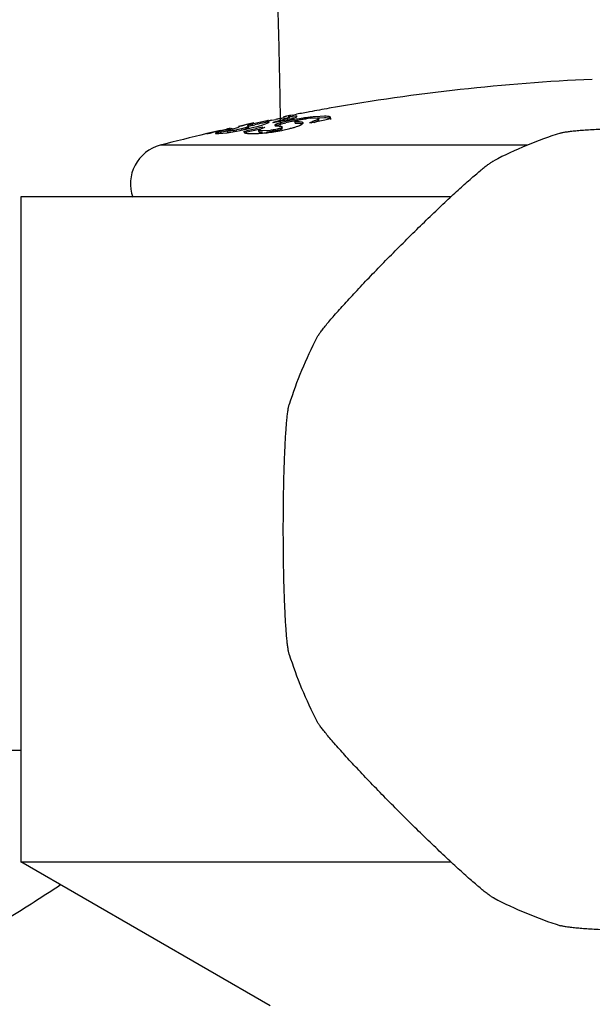
# Model space of a CAD drawing. Units: inches. Extents: x 5.1 to 16.3, y 6.7 to 11.3.
# Drawn here: x 14.4 to 14.8, y 8.5 to 9.2 of the extents above; entities that cross this region are included whole.
import ezdxf

# ---------------------------------------------------------------- set-up
doc = ezdxf.new("R2010")
doc.units = ezdxf.units.IN
doc.header["$LTSCALE"] = 1.21
doc.header["$MEASUREMENT"] = 0
doc.layers.get('0').update_dxf_attribs({"linetype": 'CONTINUOUS'})

msp = doc.modelspace()

# ---------------------------------------------------------------- linework, layer by layer
at = {"color": 7, "linetype": 'CONTINUOUS'}
for p, q in [((14.58834, 9.14495), (14.59062, 9.14541)), ((14.59062, 9.14541), (14.58834, 9.14496)), ((14.59062, 9.14541), (14.59062, 9.14541)), ((14.59735, 9.14542), (14.59313, 9.14505)), ((14.59495, 9.14627), (14.59592, 9.14646)), ((14.59592, 9.14646), (14.59813, 9.14689)), ((14.59608, 9.14392), (14.59826, 9.14494)), ((14.61909, 9.14542), (14.6123, 9.14505)), ((14.5576, 9.13844), (14.55443, 9.13772)), ((14.55444, 9.1377), (14.55761, 9.13842)), ((14.55861, 9.13867), (14.5576, 9.13844)), ((14.55761, 9.13842), (14.55861, 9.13864)), ((14.56141, 9.13937), (14.55862, 9.13875)), ((14.56128, 9.1384), (14.56107, 9.13824)), ((14.56107, 9.13824), (14.56196, 9.13788)), ((14.56459, 9.13943), (14.56128, 9.1384)), ((14.56459, 9.1384), (14.56185, 9.1376)), ((14.56196, 9.13686), (14.56196, 9.13788)), ((14.56681, 9.13999), (14.56459, 9.13943)), ((14.56459, 9.1384), (14.5668, 9.13897)), ((14.566, 9.13713), (14.56943, 9.13802)), ((14.57357, 9.14152), (14.56681, 9.13999)), ((14.56943, 9.13802), (14.57199, 9.13878)), ((14.57199, 9.13878), (14.57462, 9.13965)), ((14.57462, 9.13965), (14.57723, 9.14072)), ((14.57591, 9.14129), (14.57755, 9.14192)), ((14.57591, 9.14129), (14.57591, 9.14027)), ((14.57624, 9.14117), (14.57597, 9.14123)), ((14.57736, 9.14089), (14.57624, 9.14117)), ((14.57723, 9.14072), (14.57736, 9.14089)), ((14.57922, 9.14233), (14.5826, 9.14303)), ((14.58014, 9.14076), (14.58035, 9.14061)), ((14.58587, 9.14221), (14.58115, 9.14101)), ((14.58183, 9.13882), (14.58165, 9.13854)), ((14.58278, 9.13943), (14.58183, 9.13882)), ((14.58422, 9.13999), (14.58278, 9.13943)), ((14.58278, 9.1384), (14.58668, 9.13969)), ((14.58995, 9.14152), (14.58422, 9.13999)), ((14.58668, 9.13969), (14.58995, 9.1405)), ((14.59079, 9.14369), (14.58699, 9.14251)), ((14.58854, 9.144), (14.59132, 9.14421)), ((14.59015, 9.14244), (14.59079, 9.14267)), ((14.59047, 9.14251), (14.59164, 9.14274)), ((14.59152, 9.14411), (14.59079, 9.14369)), ((14.59079, 9.14267), (14.59152, 9.14309)), ((14.59132, 9.14421), (14.59152, 9.14411)), ((14.59152, 9.14309), (14.59152, 9.14411)), ((14.59164, 9.14274), (14.59543, 9.1435)), ((14.59313, 9.14403), (14.59713, 9.1444)), ((14.59541, 9.14354), (14.5958, 9.14381)), ((14.59543, 9.1435), (14.59541, 9.14354)), ((14.5958, 9.14381), (14.59608, 9.14392)), ((14.59677, 9.14156), (14.59688, 9.14174)), ((14.59677, 9.14156), (14.59677, 9.14054)), ((14.60294, 9.14395), (14.59886, 9.14331)), ((14.60306, 9.1404), (14.6028, 9.14072)), ((14.60794, 9.14076), (14.60849, 9.14061)), ((14.60849, 9.14061), (14.60904, 9.14061)), ((14.60874, 9.144), (14.61343, 9.14421)), ((14.60904, 9.14061), (14.60959, 9.14046)), ((14.6113, 9.1408), (14.6131, 9.14148)), ((14.61395, 9.14417), (14.61911, 9.1444)), ((14.61495, 9.14271), (14.61495, 9.14373)), ((14.62335, 9.14336), (14.62401, 9.1435)), ((14.62347, 9.1438), (14.62369, 9.14436)), ((14.62401, 9.1435), (14.62347, 9.1438)), ((14.5389, 9.13354), (14.53717, 9.13261)), ((14.5393, 9.13374), (14.5389, 9.13354)), ((14.53929, 9.13375), (14.5393, 9.13374)), ((14.5393, 9.13271), (14.5393, 9.13374)), ((14.54084, 9.13474), (14.53962, 9.13446)), ((14.53962, 9.13239), (14.546, 9.13304)), ((14.54619, 9.13433), (14.54427, 9.13389)), ((14.54604, 9.13592), (14.54534, 9.13576)), ((14.546, 9.13304), (14.55016, 9.1337)), ((14.5474, 9.13623), (14.54604, 9.13592)), ((14.54619, 9.13343), (14.54619, 9.13446)), ((14.54619, 9.13343), (14.54702, 9.13332)), ((14.54702, 9.13332), (14.54962, 9.13359)), ((14.54814, 9.13648), (14.5474, 9.13623)), ((14.55016, 9.1337), (14.55575, 9.13479)), ((14.55025, 9.13593), (14.55396, 9.13692)), ((14.55671, 9.13592), (14.55312, 9.13517)), ((14.55945, 9.13666), (14.55671, 9.13592)), ((14.55873, 9.13354), (14.55872, 9.13347)), ((14.56299, 9.13389), (14.55956, 9.13306)), ((14.56646, 9.13239), (14.56942, 9.13253)), ((14.57097, 9.13578), (14.5678, 9.13503)), ((14.56965, 9.13382), (14.56965, 9.13485)), ((14.56983, 9.13461), (14.56965, 9.13485)), ((14.57041, 9.13555), (14.57214, 9.13633)), ((14.57811, 9.13479), (14.5725, 9.13435)), ((14.57253, 9.13647), (14.5738, 9.13692)), ((14.58718, 9.13622), (14.58718, 9.13725)), ((14.58771, 9.13494), (14.59295, 9.13614)), ((14.39062, 9.08472), (14.39062, 8.58472)), ((14.71409, 9.08472), (14.39063, 9.08472)), ((14.39062, 8.58472), (14.7141, 8.58472)), ((14.57812, 8.47647), (14.39062, 8.58472))]:
    msp.add_line(p, q, dxfattribs=at)
at = {"color": 9, "linetype": 'CONTINUOUS'}
for p, q in [((14.56459, 9.13943), (14.56459, 9.1384)), ((14.58278, 9.13943), (14.58278, 9.1384)), ((14.58601, 9.14143), (14.58598, 9.14397)), ((14.58605, 9.1386), (14.58601, 9.14143)), ((14.5389, 9.13354), (14.5389, 9.13251)), ((14.55086, 9.13377), (14.55086, 9.13479)), ((14.57811, 9.13377), (14.57811, 9.13479)), ((14.77161, 9.12353), (14.49549, 9.12353))]:
    msp.add_line(p, q, dxfattribs=at)
at = {"color": 7, "linetype": 'CONTINUOUS'}
for centre, radius, start, end in [((14.89062, 7.62405), 1.55067, 92.59441, 99.95179), ((14.89056, 7.62432), 1.55039, 100.99206, 101.15509), ((14.60743, 9.03451), 0.11146, 97.37057, 98.12913), ((14.8906, 7.62414), 1.55058, 100.50441, 100.87241), ((14.63083, 8.95014), 0.19579, 96.41842, 96.76157), ((14.89062, 7.62404), 1.55068, 99.95178, 100.50442), ((14.6264, 8.99068), 0.15501, 95.22053, 96.468), ((14.85956, 7.79394), 1.37796, 102.43708, 102.61519), ((14.85503, 7.79425), 1.37678, 102.11572, 102.31348), ((14.61243, 8.95013), 0.19428, 102.65012, 103.5847), ((14.63819, 8.83707), 0.31023, 102.38504, 102.71954), ((14.65076, 8.78002), 0.36865, 102.08752, 102.39203), ((14.6601, 8.73716), 0.41351, 101.76907, 102.07943), ((14.65898, 8.74173), 0.40782, 101.75414, 102.08958), ((14.66222, 8.72702), 0.42387, 101.58766, 101.77007), ((14.58609, 9.11061), 0.03245, 103.87758, 105.26358), ((14.58928, 9.09791), 0.04555, 102.75912, 103.94007), ((14.4997, 9.4725), 0.34136, 283.62952, 283.80464), ((14.89473, 7.62803), 1.54474, 101.35945, 101.73861), ((14.60854, 9.00613), 0.13933, 99.70613, 100.72921), ((14.60572, 9.02258), 0.12264, 99.13107, 99.70238), ((14.551, 9.27268), 0.13505, 284.96106, 285.45526), ((14.60188, 9.04644), 0.09848, 98.43792, 99.12655), ((14.59769, 9.07457), 0.07003, 97.51157, 98.42791), ((14.62286, 8.9989), 0.14637, 102.30928, 102.99313), ((14.62487, 8.98914), 0.15533, 101.30115, 102.98985), ((14.62764, 8.97687), 0.16891, 101.35038, 102.30085), ((14.60815, 9.02827), 0.11673, 97.39237, 98.07129), ((14.62757, 8.97753), 0.16825, 99.82232, 101.36888), ((14.62854, 8.97153), 0.17332, 100.35184, 101.35006), ((14.63563, 8.90999), 0.23623, 96.77333, 97.95523), ((14.61776, 9.05139), 0.09305, 96.48569, 97.4041), ((14.61623, 9.06478), 0.07958, 95.40132, 96.48195), ((14.58392, 9.223), 0.08568, 286.27837, 287.44559), ((14.91308, 7.73461), 1.43823, 101.98453, 102.18155), ((14.91303, 7.73484), 1.438, 101.78883, 101.98453), ((14.91298, 7.73507), 1.43777, 101.62143, 101.78882), ((14.89061, 7.62408), 1.55064, 103.42696, 104.76298), ((14.89062, 7.62405), 1.55066, 103.08258, 103.42423), ((14.89062, 7.62405), 1.55034, 103.08533, 103.42705), ((14.54624, 9.11228), 0.02152, 109.94757, 110.45758), ((14.892, 7.62798), 1.54653, 102.80241, 103.18346), ((14.89201, 7.62795), 1.54557, 103.00222, 103.19212), ((14.06012, 11.25964), 2.1786, 282.74766, 282.86912), ((14.57043, 9.06355), 0.07515, 105.57787, 106.62188), ((14.54101, 9.20093), 0.06687, 278.46753, 279.42573), ((14.53994, 9.20737), 0.07339, 279.42659, 280.33911), ((14.61199, 8.90833), 0.23584, 104.08989, 104.24475), ((14.49938, 9.40585), 0.27686, 281.74783, 282.28947), ((14.89908, 7.73293), 1.44171, 103.4793, 103.67705), ((14.49765, 9.41394), 0.28513, 282.28231, 283.0248), ((14.55129, 9.16128), 0.02691, 286.7225, 287.74148), ((14.5069, 9.37392), 0.24406, 283.02605, 284.01304), ((14.89902, 7.7331), 1.44053, 103.29301, 103.48952), ((14.89902, 7.73318), 1.44145, 103.28293, 103.47931), ((14.89896, 7.73342), 1.4412, 103.08792, 103.28293), ((14.56021, 9.28769), 0.15543, 273.39585, 274.55823), ((14.58297, 9.10817), 0.03017, 110.26306, 111.0367), ((14.55676, 9.33285), 0.20073, 274.51478, 275.02836), ((14.59149, 9.0839), 0.05589, 107.95407, 108.45566), ((14.55427, 9.36156), 0.22955, 275.02078, 275.40929), ((14.56754, 9.2243), 0.09115, 275.05299, 276.66104), ((14.57072, 9.1979), 0.06455, 276.57357, 277.83955), ((14.55672, 9.28319), 0.15145, 281.51247, 281.80533), ((14.89062, 8.83472), 0.3125, 107.50566, 117.49434), ((14.50312, 9.09452), 0.03, 104.76303, 199.43006), ((14.89081, 8.83464), 0.31271, 152.50899, 162.49101), ((14.89081, 8.8348), 0.31271, 197.50899, 207.49101), ((14.8907, 8.83491), 0.31271, 242.50899, 252.49101)]:
    msp.add_arc(centre, radius, start, end, dxfattribs=at)
at = {"color": 9, "linetype": 'CONTINUOUS'}
for points, knots in [([(14.58598, 9.14397), (14.58575, 9.1598), (14.58516, 9.19147), (14.58386, 9.23896), (14.58215, 9.28645), (14.58004, 9.33392), (14.57742, 9.38136), (14.57304, 9.44454), (14.56856, 9.49184), (14.56486, 9.52328)], [0, 0, 0, 0, 0.124999, 0.250011, 0.37504, 0.500084, 0.625118, 0.75012, 1, 1, 1, 1]), ([(14.42062, 8.56739), (14.41406, 8.56302), (14.40091, 8.55443), (14.38103, 8.54195), (14.36106, 8.52993), (14.34427, 8.52037), (14.33082, 8.51295), (14.31742, 8.50574), (14.30061, 8.49711), (14.28023, 8.4876), (14.26657, 8.4816), (14.25977, 8.47864)], [0, 0, 0, 0, 0.128446, 0.256071, 0.382803, 0.508545, 0.57104, 0.63327, 0.756808, 0.879036, 1, 1, 1, 1])]:
    msp.add_open_spline(points, degree=3, knots=knots, dxfattribs=at)
at = {"color": 7, "linetype": 'CONTINUOUS'}
for points, knots in [([(14.59843, 9.14517), (14.59843, 9.14519), (14.59841, 9.14524), (14.59836, 9.14529), (14.59827, 9.14533), (14.59815, 9.14536), (14.59799, 9.14539), (14.59773, 9.14542), (14.59751, 9.14542), (14.59735, 9.14542)], [0, 0, 0, 0, 0.052233, 0.113981, 0.195609, 0.301761, 0.434492, 0.594804, 1, 1, 1, 1]), ([(14.62292, 9.14504), (14.62271, 9.14511), (14.6222, 9.14523), (14.62093, 9.1454), (14.61986, 9.14542), (14.61909, 9.14542)], [0, 0, 0, 0, 0.176533, 0.401806, 1, 1, 1, 1]), ([(14.62369, 9.14436), (14.62369, 9.14443), (14.62365, 9.14458), (14.62349, 9.14476), (14.62324, 9.14492), (14.62304, 9.145), (14.62292, 9.14504)], [0, 0, 0, 0, 0.189943, 0.40227, 0.666869, 1, 1, 1, 1]), ([(14.56196, 9.13788), (14.56196, 9.13785), (14.56192, 9.13778), (14.56175, 9.13762), (14.56134, 9.13738), (14.56055, 9.13703), (14.55987, 9.1368), (14.55945, 9.13666)], [0, 0, 0, 0, 0.032693, 0.082548, 0.248817, 0.531331, 1, 1, 1, 1]), ([(14.58165, 9.13854), (14.58165, 9.13851), (14.58169, 9.13842), (14.58182, 9.13835), (14.58201, 9.13828), (14.58226, 9.13823), (14.58257, 9.1382), (14.58306, 9.13815), (14.58344, 9.13813), (14.58371, 9.13812)], [0, 0, 0, 0, 0.047443, 0.11143, 0.203462, 0.323392, 0.468168, 0.633385, 1, 1, 1, 1]), ([(14.58371, 9.13812), (14.58416, 9.13809), (14.58481, 9.13805), (14.58563, 9.13797), (14.58614, 9.13788), (14.58656, 9.13777), (14.58684, 9.13765), (14.58701, 9.13754), (14.58713, 9.13743), (14.58718, 9.13732), (14.58718, 9.13725)], [0, 0, 0, 0, 0.363705, 0.525471, 0.66495, 0.780368, 0.87252, 0.910513, 0.943623, 1, 1, 1, 1]), ([(14.59295, 9.13614), (14.59388, 9.13637), (14.59559, 9.13682), (14.5979, 9.13751), (14.59951, 9.13806), (14.60051, 9.13849), (14.60091, 9.13868), (14.60108, 9.13878)], [0, 0, 0, 0, 0.333595, 0.619711, 0.845111, 0.931902, 1, 1, 1, 1]), ([(14.59677, 9.14054), (14.59677, 9.14052), (14.5968, 9.14046), (14.59688, 9.14039), (14.59701, 9.14034), (14.59718, 9.14029), (14.59739, 9.14025), (14.59773, 9.14021), (14.598, 9.14019), (14.59819, 9.14018)], [0, 0, 0, 0, 0.05177, 0.117575, 0.206811, 0.321425, 0.460432, 0.621691, 1, 1, 1, 1]), ([(14.6028, 9.14072), (14.60265, 9.1408), (14.60226, 9.14091), (14.6016, 9.14101), (14.60078, 9.14108), (14.59987, 9.14113), (14.59894, 9.14116), (14.59819, 9.14119), (14.59766, 9.14124), (14.59733, 9.14128), (14.59707, 9.14134), (14.59692, 9.1414), (14.59687, 9.14143)], [0, 0, 0, 0, 0.083933, 0.198838, 0.337868, 0.492302, 0.652868, 0.80266, 0.867667, 0.923286, 0.967749, 1, 1, 1, 1]), ([(14.59688, 9.14174), (14.59696, 9.14181), (14.59721, 9.14196), (14.59779, 9.14219), (14.59874, 9.14246), (14.60053, 9.14285), (14.60293, 9.14327), (14.60486, 9.14355), (14.60577, 9.14367)], [0, 0, 0, 0, 0.035115, 0.096308, 0.20233, 0.359098, 0.698633, 1, 1, 1, 1]), ([(14.59819, 9.14018), (14.59861, 9.14015), (14.59944, 9.14012), (14.60064, 9.14007), (14.60158, 9.13999), (14.60222, 9.13989), (14.60249, 9.13982), (14.60261, 9.13978)], [0, 0, 0, 0, 0.280043, 0.56377, 0.812534, 0.915483, 1, 1, 1, 1]), ([(14.60108, 9.13878), (14.60133, 9.13893), (14.6018, 9.13921), (14.60235, 9.13957), (14.6027, 9.13986), (14.60293, 9.14007), (14.60306, 9.14027), (14.60306, 9.1404)], [0, 0, 0, 0, 0.340272, 0.632505, 0.754576, 0.857121, 1, 1, 1, 1]), ([(14.61495, 9.14373), (14.61495, 9.14365), (14.61488, 9.14353), (14.61475, 9.14339), (14.61452, 9.14321), (14.61413, 9.14298), (14.61352, 9.14268), (14.61276, 9.14236), (14.61145, 9.14186), (14.61037, 9.1415), (14.60961, 9.14126)], [0, 0, 0, 0, 0.037675, 0.06434, 0.097193, 0.1825, 0.294602, 0.433496, 0.598408, 1, 1, 1, 1]), ([(14.6131, 9.14148), (14.61337, 9.1416), (14.61384, 9.14181), (14.61437, 9.14209), (14.61468, 9.14231), (14.61485, 9.14247), (14.61495, 9.14262), (14.61495, 9.14271)], [0, 0, 0, 0, 0.387841, 0.680733, 0.792031, 0.880809, 1, 1, 1, 1]), ([(14.61343, 9.14421), (14.61365, 9.1442), (14.61396, 9.14417), (14.61434, 9.14411), (14.61455, 9.14406), (14.61472, 9.14399), (14.61485, 9.14392), (14.61493, 9.14383), (14.61495, 9.14376), (14.61495, 9.14373)], [0, 0, 0, 0, 0.395669, 0.553326, 0.684909, 0.791579, 0.875638, 0.941911, 1, 1, 1, 1]), ([(14.61911, 9.1444), (14.61988, 9.1444), (14.62094, 9.14438), (14.62221, 9.14421), (14.62272, 9.14409), (14.62293, 9.14402)], [0, 0, 0, 0, 0.598646, 0.823794, 1, 1, 1, 1]), ([(14.53717, 9.13261), (14.53717, 9.13258), (14.5372, 9.13253), (14.53726, 9.13249), (14.53736, 9.13245), (14.53754, 9.13241), (14.53781, 9.13237), (14.53816, 9.13236), (14.53858, 9.13235), (14.53908, 9.13236), (14.53943, 9.13238), (14.53962, 9.13239)], [0, 0, 0, 0, 0.035545, 0.059036, 0.088363, 0.167014, 0.274269, 0.410975, 0.577447, 0.773788, 1, 1, 1, 1]), ([(14.54619, 9.13446), (14.54619, 9.13449), (14.54625, 9.13456), (14.54639, 9.13465), (14.54661, 9.13476), (14.54692, 9.13488), (14.54731, 9.13503), (14.54799, 9.13526), (14.54854, 9.13543), (14.54894, 9.13555)], [0, 0, 0, 0, 0.029301, 0.083448, 0.165827, 0.276805, 0.41615, 0.583455, 1, 1, 1, 1]), ([(14.55086, 9.13479), (14.55019, 9.1347), (14.54926, 9.13456), (14.54811, 9.13443), (14.54744, 9.13437), (14.54697, 9.13434), (14.54667, 9.13434), (14.54651, 9.13435), (14.54637, 9.13436), (14.54627, 9.13438), (14.54619, 9.13443), (14.54619, 9.13446)], [0, 0, 0, 0, 0.426193, 0.597644, 0.739473, 0.85036, 0.893934, 0.92964, 0.957598, 0.978067, 1, 1, 1, 1]), ([(14.55872, 9.13347), (14.55872, 9.13342), (14.55875, 9.13331), (14.55884, 9.13317), (14.559, 9.13303), (14.5593, 9.13286), (14.55984, 9.13269), (14.56032, 9.1326), (14.56059, 9.13256)], [0, 0, 0, 0, 0.070179, 0.145778, 0.234893, 0.342567, 0.623421, 1, 1, 1, 1]), ([(14.56196, 9.13686), (14.56196, 9.13683), (14.56192, 9.13675), (14.56175, 9.13659), (14.56135, 9.13636), (14.56056, 9.13601), (14.5599, 9.13578), (14.55949, 9.13565)], [0, 0, 0, 0, 0.032903, 0.083003, 0.249738, 0.532498, 1, 1, 1, 1]), ([(14.56059, 9.13256), (14.56095, 9.13251), (14.56177, 9.13242), (14.56373, 9.13233), (14.56532, 9.13235), (14.56646, 9.13239)], [0, 0, 0, 0, 0.18857, 0.418462, 1, 1, 1, 1]), ([(14.56965, 9.13485), (14.56965, 9.1349), (14.5697, 9.13502), (14.56986, 9.13519), (14.5701, 9.13537), (14.57029, 9.13549), (14.57041, 9.13555)], [0, 0, 0, 0, 0.148153, 0.355005, 0.636973, 1, 1, 1, 1]), ([(14.56965, 9.13382), (14.56965, 9.13378), (14.56969, 9.13367), (14.56985, 9.13356), (14.57009, 9.13348), (14.57041, 9.13341), (14.57082, 9.13336), (14.57131, 9.13333), (14.57189, 9.13331), (14.57231, 9.13332), (14.57253, 9.13332)], [0, 0, 0, 0, 0.045007, 0.10286, 0.183752, 0.291217, 0.426404, 0.589637, 0.780897, 1, 1, 1, 1]), ([(14.5725, 9.13435), (14.57218, 9.13434), (14.5716, 9.13434), (14.57083, 9.13438), (14.57026, 9.13446), (14.56994, 9.13455), (14.56983, 9.13461)], [0, 0, 0, 0, 0.355461, 0.640337, 0.854477, 1, 1, 1, 1]), ([(14.57591, 9.13304), (14.5767, 9.13311), (14.5784, 9.13331), (14.58209, 9.13385), (14.58497, 9.13439), (14.58695, 9.13479)], [0, 0, 0, 0, 0.213185, 0.458534, 1, 1, 1, 1]), ([(14.58718, 9.13725), (14.58718, 9.13717), (14.58712, 9.13704), (14.58698, 9.1369), (14.5867, 9.13668), (14.58608, 9.13638), (14.58493, 9.136), (14.58334, 9.13562), (14.58152, 9.13527), (14.57976, 9.135), (14.57864, 9.13485), (14.57811, 9.13479)], [0, 0, 0, 0, 0.023735, 0.040752, 0.063209, 0.132666, 0.254896, 0.441833, 0.646942, 0.834315, 1, 1, 1, 1]), ([(14.58718, 9.13622), (14.58718, 9.13606), (14.58698, 9.13586), (14.58671, 9.13568), (14.58631, 9.13547), (14.58556, 9.13517), (14.58431, 9.13482), (14.58276, 9.13448), (14.58113, 9.13418), (14.58004, 9.13402), (14.57953, 9.13395)], [0, 0, 0, 0, 0.060011, 0.086951, 0.121607, 0.223703, 0.386546, 0.596934, 0.807999, 1, 1, 1, 1]), ([(14.79662, 9.13275), (14.79689, 9.13283), (14.7975, 9.133), (14.79894, 9.13332), (14.80119, 9.13371), (14.80439, 9.13413), (14.80824, 9.13455), (14.81271, 9.13494), (14.81982, 9.13545), (14.82997, 9.13601), (14.84345, 9.13654), (14.85836, 9.13692), (14.87424, 9.13716), (14.88511, 9.13721), (14.89062, 9.13721)], [0, 0, 0, 0, 0.009085, 0.019996, 0.047235, 0.081565, 0.122776, 0.17056, 0.224559, 0.349655, 0.494274, 0.654116, 0.824543, 1, 1, 1, 1]), ([(14.61341, 8.97899), (14.61354, 8.97924), (14.61385, 8.97979), (14.61465, 8.98104), (14.61596, 8.9829), (14.61793, 8.98547), (14.62036, 8.98848), (14.62325, 8.99192), (14.62791, 8.99731), (14.63469, 9.00488), (14.64385, 9.01479), (14.65412, 9.0256), (14.66518, 9.037), (14.67671, 9.04863), (14.68834, 9.06016), (14.69974, 9.07122), (14.71055, 9.08149), (14.72045, 9.09065), (14.72803, 9.09743), (14.73342, 9.10209), (14.73686, 9.10498), (14.73987, 9.10741), (14.74244, 9.10937), (14.7443, 9.11069), (14.74555, 9.11148), (14.7461, 9.11179), (14.74635, 9.11193)], [0, 0, 0, 0, 0.004543, 0.009998, 0.023619, 0.040786, 0.061394, 0.085289, 0.11229, 0.174835, 0.247155, 0.327091, 0.412229, 0.500011, 0.587793, 0.672929, 0.752861, 0.825178, 0.887719, 0.914718, 0.938611, 0.959217, 0.976383, 0.990002, 0.995457, 1, 1, 1, 1]), ([(14.59259, 8.74072), (14.5925, 8.74099), (14.59234, 8.7416), (14.59201, 8.74305), (14.59163, 8.74529), (14.5912, 8.74849), (14.59079, 8.75234), (14.5904, 8.75682), (14.58988, 8.76393), (14.58933, 8.77408), (14.5888, 8.78756), (14.58842, 8.80247), (14.58818, 8.81835), (14.5881, 8.83472), (14.58818, 8.8511), (14.58842, 8.86698), (14.5888, 8.88188), (14.58933, 8.89537), (14.58988, 8.90552), (14.5904, 8.91262), (14.59079, 8.9171), (14.5912, 8.92095), (14.59163, 8.92415), (14.59201, 8.92639), (14.59234, 8.92784), (14.5925, 8.92845), (14.59259, 8.92872)], [0, 0, 0, 0, 0.004543, 0.009998, 0.023619, 0.040786, 0.061394, 0.085289, 0.11229, 0.174835, 0.247155, 0.327091, 0.412229, 0.500011, 0.587793, 0.672929, 0.752861, 0.825178, 0.887719, 0.914718, 0.938611, 0.959217, 0.976383, 0.990002, 0.995457, 1, 1, 1, 1]), ([(14.74635, 8.55752), (14.7461, 8.55765), (14.74555, 8.55796), (14.7443, 8.55875), (14.74244, 8.56007), (14.73987, 8.56203), (14.73686, 8.56446), (14.73342, 8.56735), (14.72803, 8.57201), (14.72045, 8.57879), (14.71055, 8.58796), (14.69974, 8.59822), (14.68834, 8.60929), (14.6767, 8.62081), (14.66518, 8.63244), (14.65412, 8.64384), (14.64385, 8.65465), (14.63469, 8.66456), (14.6279, 8.67213), (14.62325, 8.67752), (14.62036, 8.68096), (14.61793, 8.68398), (14.61596, 8.68654), (14.61465, 8.6884), (14.61385, 8.68965), (14.61354, 8.6902), (14.61341, 8.69045)], [0, 0, 0, 0, 0.004543, 0.009998, 0.023619, 0.040786, 0.061394, 0.085289, 0.11229, 0.174835, 0.247155, 0.327091, 0.412229, 0.500011, 0.587793, 0.672929, 0.752861, 0.825178, 0.887719, 0.914718, 0.938611, 0.959217, 0.976383, 0.990002, 0.995457, 1, 1, 1, 1]), ([(14.15705, 8.67323), (14.17658, 8.67206), (14.2156, 8.6701), (14.29345, 8.66769), (14.35181, 8.66774), (14.39062, 8.66873)], [0, 0, 0, 0, 0.251077, 0.50157, 1, 1, 1, 1]), ([(14.89062, 8.53223), (14.88511, 8.53223), (14.87424, 8.53228), (14.85836, 8.53252), (14.84345, 8.53291), (14.82997, 8.53343), (14.81982, 8.53399), (14.81271, 8.5345), (14.80824, 8.5349), (14.80439, 8.53531), (14.80119, 8.53573), (14.79894, 8.53612), (14.7975, 8.53644), (14.79689, 8.53661), (14.79662, 8.53669)], [0, 0, 0, 0, 0.175457, 0.345884, 0.505727, 0.650345, 0.775441, 0.82944, 0.877224, 0.918435, 0.952765, 0.980004, 0.990915, 1, 1, 1, 1])]:
    msp.add_open_spline(points, degree=3, knots=knots, dxfattribs=at)

doc.saveas('drawing.dxf')
